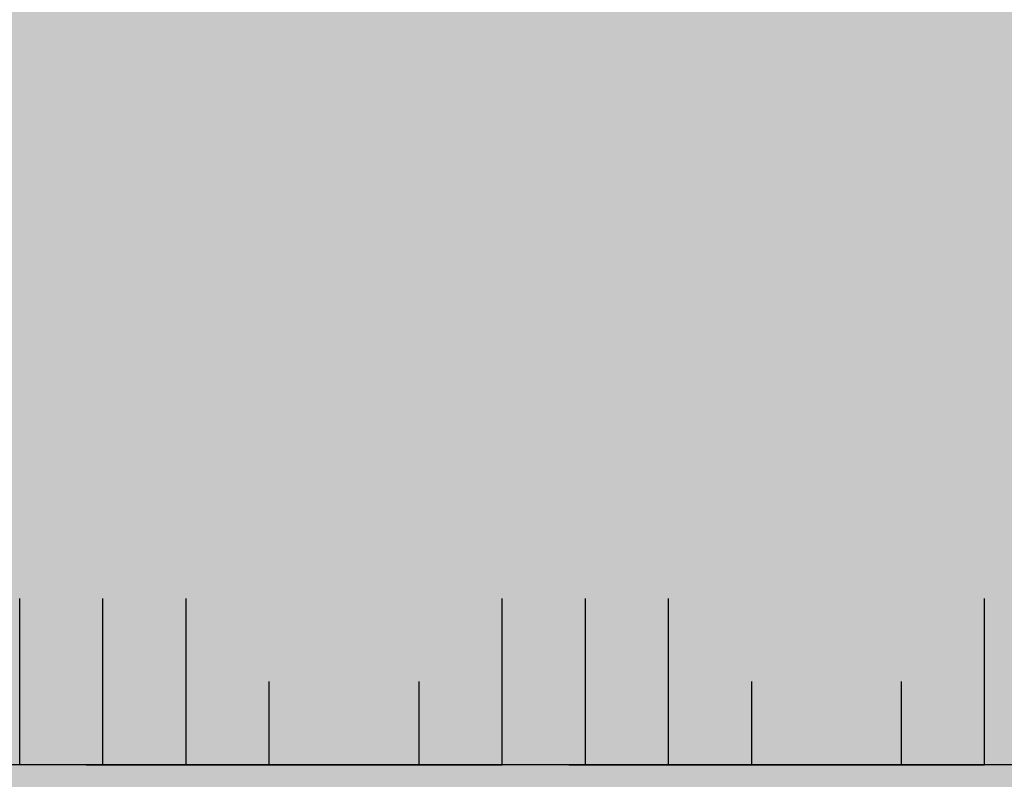
# Model space of a CAD drawing. Units: millimetres. Extents: x -262 to 1548, y -1245 to 355.
# Drawn here: x 193 to 205, y 95 to 104 of the extents above; entities that cross this region are included whole.
import ezdxf

# ---------------------------------------------------------------- set-up
doc = ezdxf.new("R2010")
doc.units = ezdxf.units.MM
for name, color, linetype, lineweight in [('_Abdichtungen (3D)', 7, 'Continuous', 9), ('_Kleben und Armieren (3D)', 7, 'Continuous', 9), ('_WDVS Aufbau (2D)', 7, 'Continuous', 9), ('Keine', 7, 'Continuous', 9), ('Linie 0.25 mm schwarz', 7, 'Continuous', 25), ('Wand-Druckplatten', 7, 'Continuous', 25), ('WD-Dämmputz', 7, 'Continuous', 25), ('WD-Klebemörtel', 7, 'Continuous', 25)]:
    doc.layers.add(name, color=color, linetype=linetype, lineweight=lineweight)

# ---------------------------------------------------------------- blocks, each defined once
blk = doc.blocks.new('Kleben und Armieren (3D)')
at = {"layer": 'WD-Klebemörtel', "linetype": 'Continuous', "lineweight": 0, "true_color": 0xe1ecea}
blk.add_hatch(color=254, dxfattribs=at).paths.add_polyline_path([(998, -636.972), (-602, -636.972), (-602, -641.972), (998, -641.972)])
at = {"layer": 'WD-Klebemörtel', "flags": 128}
blk.add_lwpolyline([(998, -636.972), (-602, -636.972), (-602, -641.972), (998, -641.972)], close=True, dxfattribs=at)
blk = doc.blocks.new('WDVS Aufbau (2D)')
at = {"layer": 'WD-Dämmputz', "linetype": 'Continuous', "lineweight": 0, "true_color": 0xc5d0d0}
blk.add_hatch(color=254, dxfattribs=at).paths.add_polyline_path([(998, -576.972), (998, -636.972), (-602, -636.972), (-602, -576.972)])
at = {"layer": 'WD-Dämmputz', "linetype": 'Continuous', "lineweight": 18, "true_color": 0xa2a2a2}
h = blk.add_hatch(dxfattribs=at)
h.set_pattern_fill('SCHR Dämmputz', color=253, style=0, pattern_type=2)
h.set_pattern_definition([(-22, (0, 0), (-3.85948, 8.79104), [0.13, -12.87])])
h.paths.add_polyline_path([(998, -576.972), (998, -636.972), (-602, -636.972), (-602, -576.972)])
at = {"layer": 'WD-Dämmputz', "linetype": 'Continuous', "lineweight": 18, "true_color": 0x848484}
h = blk.add_hatch(dxfattribs=at)
h.set_pattern_fill('SCHR Dämmputz-1', color=252, style=0, pattern_type=2)
h.set_pattern_definition([(14, (1.7154, -4.7172), (-7.718961, -5.789221), [0.13, -6.37])])
h.paths.add_polyline_path([(998, -576.972), (998, -636.972), (-602, -636.972), (-602, -576.972)])
at = {"layer": 'WD-Dämmputz', "linetype": 'Continuous', "lineweight": 18}
h = blk.add_hatch(dxfattribs=at)
h.set_pattern_fill('SCHR Dämmputz-2', style=0, pattern_type=2)
h.set_pattern_definition([(-3.7746, (-10.506, -7.719), (-4.0739, 13.7226), [0.05863, -19.48376]), (96, (-3.002, -13.508), (-7.509895, -13.14466), [0.117, -19.383]), (-17, (-3.859, -5.146), (19.35504, 6.01717), [0.13, -12.87]), (-137, (-5.789, -3.431), (10.28441, -4.41702), [0.13, -12.87])])
h.paths.add_polyline_path([(998, -576.972), (998, -636.972), (-602, -636.972), (-602, -576.972)])
at = {"layer": 'WD-Dämmputz', "linetype": 'Continuous', "lineweight": 35, "true_color": 0x808080}
h = blk.add_hatch(dxfattribs=at)
h.set_pattern_fill('SCHR Dämmputz-3', color=8, style=0, pattern_type=2)
h.set_pattern_definition([(-68, (24.872, 5.575), (40.0696, 9.1686), [0.0585, -19.4415])])
h.paths.add_polyline_path([(998, -576.972), (998, -636.972), (-602, -636.972), (-602, -576.972)])
at = {"layer": 'WD-Dämmputz', "linetype": 'Continuous', "lineweight": 18}
h = blk.add_hatch(dxfattribs=at)
h.set_pattern_fill('SCHR Dämmputz-4', color=255, style=0, pattern_type=2)
h.set_pattern_definition([(132, (2.7875, -8.5766), (8.362208, 0.857662), [0.065, -12.935])])
h.paths.add_polyline_path([(998, -576.972), (998, -636.972), (-602, -636.972), (-602, -576.972)])
at = {"layer": 'WD-Dämmputz', "linetype": 'Continuous', "lineweight": 25, "true_color": 0xa2a2a2}
h = blk.add_hatch(dxfattribs=at)
h.set_pattern_fill('SCHR Dämmputz-5', color=253, style=0, pattern_type=2)
h.set_pattern_definition([(-145, (-2.788, -4.074), (13.03528, -8.33919), [0.13, -12.87])])
h.paths.add_polyline_path([(998, -576.972), (998, -636.972), (-602, -636.972), (-602, -576.972)])
at = {"layer": 'WD-Dämmputz', "flags": 128}
blk.add_lwpolyline([(998, -576.972), (998, -636.972), (-602, -636.972), (-602, -576.972)], close=True, dxfattribs=at)
blk = doc.blocks.new('*U17')
at = {"layer": 'Keine', "color": 6, "linetype": 'Continuous', "lineweight": 25, "true_color": 0xff00ff, "transparency": 33554687}
for p, q in [((-356.044, -636.972), (-351.044, -636.972)), ((-350.242, -636.972), (-345.242, -636.972))]:
    blk.add_line(p, q, dxfattribs=at)
at = {"layer": 'Linie 0.25 mm schwarz', "color": 6, "lineweight": 25, "true_color": 0xff00ff, "transparency": 33554687}
for p, q in [((-356.844, -636.972), (-356.844, -634.972)), ((-355.844, -636.972), (-355.844, -634.972)), ((-354.844, -636.972), (-354.844, -634.972)), ((-351.042, -636.972), (-351.042, -634.972)), ((-350.042, -636.972), (-350.042, -634.972)), ((-349.042, -636.972), (-349.042, -634.972)), ((-345.241, -636.972), (-345.241, -634.972)), ((-353.844, -636.972), (-353.844, -635.972)), ((-352.042, -636.972), (-352.042, -635.972)), ((-348.042, -636.972), (-348.042, -635.972)), ((-346.241, -636.972), (-346.241, -635.972))]:
    blk.add_line(p, q, dxfattribs=at)
blk = doc.blocks.new('Abdichtungen (3D)')
at = {"layer": 'Wand-Druckplatten', "color": 7, "transparency": 33554687}
blk.add_blockref('*U17', (0, 0), dxfattribs=at)

msp = doc.modelspace()

# ---------------------------------------------------------------- block references
at = {"layer": '_Abdichtungen (3D)'}
msp.add_blockref('Abdichtungen (3D)', (550, 731.844), dxfattribs=at)
at = {"layer": '_Kleben und Armieren (3D)'}
msp.add_blockref('Kleben und Armieren (3D)', (550, 731.844), dxfattribs=at)
at = {"layer": '_WDVS Aufbau (2D)'}
msp.add_blockref('WDVS Aufbau (2D)', (550, 731.844), dxfattribs=at)

doc.saveas('drawing.dxf')
